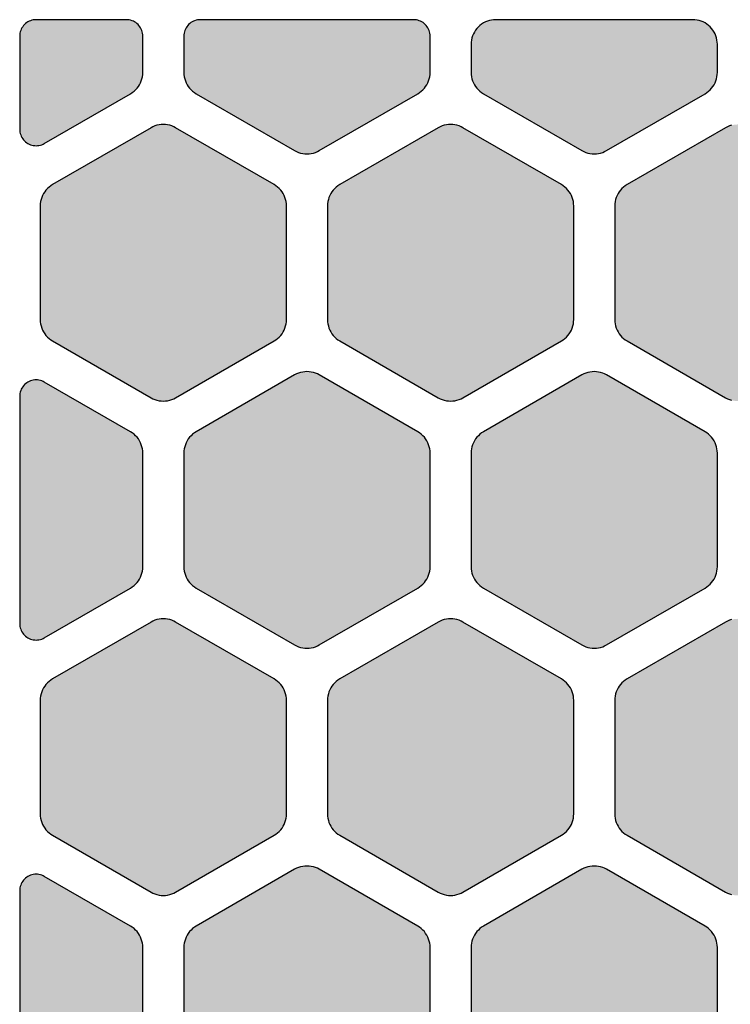
# Model space of a CAD drawing. Extents: x -23.1 to 35, y 0 to 45.8.
# Drawn here: x 0 to 8.7, y 12 to 24 of the extents above; entities that cross this region are included whole.
import ezdxf

# ---------------------------------------------------------------- set-up
doc = ezdxf.new("R2010")
doc.units = 0
doc.header["$MEASUREMENT"] = 0
doc.layers.add('Solder_Pad_2_Top', color=1, linetype='CONTINUOUS')

msp = doc.modelspace()

# ---------------------------------------------------------------- hatches: boundary and pattern name
at = {"layer": 'Solder_Pad_2_Top'}
for points in [[(0, 22.66436), (0.00076, 22.64693), (0.00304, 22.62963), (0.00681, 22.6126), (0.01206, 22.59596), (0.01874, 22.57984), (0.02679, 22.56436), (0.03617, 22.54964), (0.04679, 22.5358), (0.05858, 22.52294), (0.07144, 22.51115), (0.08528, 22.50053), (0.1, 22.49115), (0.11548, 22.4831), (0.1316, 22.47642), (0.14824, 22.47117), (0.16527, 22.4674), (0.18257, 22.46512), (0.2, 22.46436), (0.21743, 22.46512), (0.23473, 22.4674), (0.25176, 22.47117), (0.2684, 22.47642), (0.28452, 22.4831), (0.3, 22.49115), (0.3, 22.49116), (1.35, 23.09738), (1.37207, 23.11144), (1.39284, 23.12738), (1.41213, 23.14506), (1.42981, 23.16435), (1.44575, 23.18512), (1.45981, 23.20719), (1.47189, 23.2304), (1.48191, 23.25458), (1.48978, 23.27954), (1.49544, 23.30509), (1.49886, 23.33104), (1.5, 23.35719), (1.5, 23.8), (1.49924, 23.81743), (1.49696, 23.83473), (1.49319, 23.85176), (1.48794, 23.8684), (1.48126, 23.88452), (1.47321, 23.9), (1.46383, 23.91472), (1.45321, 23.92856), (1.44142, 23.94142), (1.42856, 23.95321), (1.41472, 23.96383), (1.4, 23.97321), (1.38452, 23.98126), (1.3684, 23.98794), (1.35176, 23.99319), (1.33473, 23.99696), (1.31743, 23.99924), (1.3, 24), (0.2, 24), (0.18257, 23.99924), (0.16527, 23.99696), (0.14824, 23.99319), (0.1316, 23.98794), (0.11548, 23.98126), (0.1, 23.97321), (0.08528, 23.96383), (0.07144, 23.95321), (0.05858, 23.94142), (0.04679, 23.92856), (0.03617, 23.91472), (0.02679, 23.9), (0.01874, 23.88452), (0.01206, 23.8684), (0.00681, 23.85176), (0.00304, 23.83473), (0.00076, 23.81743), (0, 23.8)], [(2, 23.35719), (2.00114, 23.33104), (2.00456, 23.3051), (2.01022, 23.27954), (2.01809, 23.25458), (2.02811, 23.2304), (2.04019, 23.20719), (2.05425, 23.18512), (2.07019, 23.16435), (2.08787, 23.14506), (2.10716, 23.12738), (2.12793, 23.11144), (2.15, 23.09738), (3.35, 22.40455), (3.37322, 22.39247), (3.39739, 22.38245), (3.42236, 22.37458), (3.44791, 22.36892), (3.47385, 22.3655), (3.5, 22.36436), (3.52615, 22.3655), (3.5521, 22.36892), (3.57765, 22.37458), (3.60261, 22.38245), (3.62679, 22.39247), (3.65, 22.40455), (4.85, 23.09738), (4.87207, 23.11144), (4.89284, 23.12738), (4.91213, 23.14506), (4.92981, 23.16435), (4.94575, 23.18512), (4.95981, 23.20719), (4.97189, 23.2304), (4.98191, 23.25458), (4.98978, 23.27954), (4.99544, 23.30509), (4.99886, 23.33104), (5, 23.35719), (5, 23.8), (4.99924, 23.81743), (4.99696, 23.83473), (4.99319, 23.85176), (4.98794, 23.8684), (4.98126, 23.88452), (4.97321, 23.9), (4.96383, 23.91472), (4.95321, 23.92856), (4.94142, 23.94142), (4.92856, 23.95321), (4.91472, 23.96383), (4.9, 23.97321), (4.88452, 23.98126), (4.8684, 23.98794), (4.85176, 23.99319), (4.83473, 23.99696), (4.81743, 23.99924), (4.8, 24), (2.2, 24), (2.18257, 23.99924), (2.16527, 23.99696), (2.14824, 23.99319), (2.1316, 23.98794), (2.11548, 23.98126), (2.1, 23.97321), (2.08528, 23.96383), (2.07144, 23.95321), (2.05858, 23.94142), (2.04679, 23.92856), (2.03617, 23.91472), (2.02679, 23.9), (2.01874, 23.88452), (2.01206, 23.8684), (2.00681, 23.85176), (2.00304, 23.83473), (2.00076, 23.81743), (2, 23.8)], [(5.5, 23.35719), (5.50114, 23.33104), (5.50456, 23.3051), (5.51022, 23.27954), (5.51809, 23.25458), (5.52811, 23.2304), (5.54019, 23.20719), (5.55425, 23.18512), (5.57019, 23.16435), (5.58787, 23.14506), (5.60716, 23.12738), (5.62793, 23.11144), (5.65, 23.09738), (6.85, 22.40455), (6.87322, 22.39247), (6.89739, 22.38245), (6.92236, 22.37458), (6.94791, 22.36892), (6.97385, 22.3655), (7, 22.36436), (7.02615, 22.3655), (7.0521, 22.36892), (7.07765, 22.37458), (7.10261, 22.38245), (7.12679, 22.39247), (7.15, 22.40455), (8.35, 23.09738), (8.37207, 23.11144), (8.39284, 23.12738), (8.41213, 23.14506), (8.42981, 23.16435), (8.44575, 23.18512), (8.45981, 23.20719), (8.47189, 23.2304), (8.48191, 23.25458), (8.48978, 23.27954), (8.49544, 23.30509), (8.49886, 23.33104), (8.5, 23.35719), (8.5, 23.7), (8.49886, 23.72615), (8.49544, 23.75209), (8.48978, 23.77765), (8.48191, 23.80261), (8.47189, 23.82679), (8.45981, 23.85), (8.44575, 23.87207), (8.42981, 23.89284), (8.41213, 23.91213), (8.39284, 23.92981), (8.37207, 23.94575), (8.35, 23.95981), (8.32679, 23.97189), (8.30261, 23.98191), (8.27765, 23.98978), (8.25209, 23.99544), (8.22615, 23.99886), (8.2, 24), (5.8, 24), (5.77385, 23.99886), (5.74791, 23.99544), (5.72235, 23.98978), (5.69739, 23.98191), (5.67321, 23.97189), (5.65, 23.95981), (5.62793, 23.94575), (5.60716, 23.92981), (5.58787, 23.91213), (5.57019, 23.89284), (5.55425, 23.87207), (5.54019, 23.85), (5.52811, 23.82679), (5.51809, 23.80261), (5.51022, 23.77765), (5.50456, 23.75209), (5.50114, 23.72615), (5.5, 23.7)], [(0.25, 20.34467), (0.25114, 20.31852), (0.25456, 20.29258), (0.26022, 20.26702), (0.26809, 20.24206), (0.27811, 20.21788), (0.29019, 20.19467), (0.30425, 20.1726), (0.32019, 20.15183), (0.33787, 20.13254), (0.35716, 20.11486), (0.37793, 20.09892), (0.4, 20.08486), (1.6, 19.39203), (1.62322, 19.37995), (1.64739, 19.36993), (1.67236, 19.36206), (1.69791, 19.3564), (1.72385, 19.35298), (1.75, 19.35184), (1.77615, 19.35298), (1.8021, 19.3564), (1.82765, 19.36206), (1.85261, 19.36993), (1.87679, 19.37995), (1.9, 19.39203), (3.1, 20.08486), (3.12207, 20.09892), (3.14284, 20.11486), (3.16213, 20.13254), (3.17981, 20.15183), (3.19575, 20.1726), (3.20981, 20.19467), (3.22189, 20.21788), (3.23191, 20.24206), (3.23978, 20.26702), (3.24544, 20.29257), (3.24886, 20.31852), (3.25, 20.34467), (3.25, 21.7303), (3.24886, 21.75645), (3.24544, 21.78239), (3.23978, 21.80795), (3.23191, 21.83291), (3.22189, 21.85709), (3.20981, 21.8803), (3.19575, 21.90237), (3.17981, 21.92314), (3.16213, 21.94243), (3.14284, 21.96011), (3.12207, 21.97605), (3.1, 21.99011), (1.9, 22.68293), (1.87678, 22.69501), (1.85261, 22.70503), (1.82764, 22.7129), (1.80209, 22.71856), (1.77615, 22.72198), (1.75, 22.72312), (1.72385, 22.72198), (1.6979, 22.71856), (1.67235, 22.7129), (1.64739, 22.70503), (1.62321, 22.69501), (1.6, 22.68293), (0.4, 21.99011), (0.37793, 21.97605), (0.35716, 21.96011), (0.33787, 21.94243), (0.32019, 21.92314), (0.30425, 21.90237), (0.29019, 21.8803), (0.27811, 21.85709), (0.26809, 21.83291), (0.26022, 21.80795), (0.25456, 21.7824), (0.25114, 21.75645), (0.25, 21.7303)], [(3.75, 20.34467), (3.75114, 20.31852), (3.75456, 20.29258), (3.76022, 20.26702), (3.76809, 20.24206), (3.77811, 20.21788), (3.79019, 20.19467), (3.80425, 20.1726), (3.82019, 20.15183), (3.83787, 20.13254), (3.85716, 20.11486), (3.87793, 20.09892), (3.9, 20.08486), (5.1, 19.39203), (5.12322, 19.37995), (5.14739, 19.36993), (5.17236, 19.36206), (5.19791, 19.3564), (5.22385, 19.35298), (5.25, 19.35184), (5.27615, 19.35298), (5.3021, 19.3564), (5.32765, 19.36206), (5.35261, 19.36993), (5.37679, 19.37995), (5.4, 19.39203), (6.6, 20.08486), (6.62207, 20.09892), (6.64284, 20.11486), (6.66213, 20.13254), (6.67981, 20.15183), (6.69575, 20.1726), (6.70981, 20.19467), (6.72189, 20.21788), (6.73191, 20.24206), (6.73978, 20.26702), (6.74544, 20.29257), (6.74886, 20.31852), (6.75, 20.34467), (6.75, 21.7303), (6.74886, 21.75645), (6.74544, 21.78239), (6.73978, 21.80795), (6.73191, 21.83291), (6.72189, 21.85709), (6.70981, 21.8803), (6.69575, 21.90237), (6.67981, 21.92314), (6.66213, 21.94243), (6.64284, 21.96011), (6.62207, 21.97605), (6.6, 21.99011), (5.4, 22.68293), (5.37678, 22.69501), (5.35261, 22.70503), (5.32764, 22.7129), (5.30209, 22.71856), (5.27615, 22.72198), (5.25, 22.72312), (5.22385, 22.72198), (5.1979, 22.71856), (5.17235, 22.7129), (5.14739, 22.70503), (5.12321, 22.69501), (5.1, 22.68293), (3.9, 21.99011), (3.87793, 21.97605), (3.85716, 21.96011), (3.83787, 21.94243), (3.82019, 21.92314), (3.80425, 21.90237), (3.79019, 21.8803), (3.77811, 21.85709), (3.76809, 21.83291), (3.76022, 21.80795), (3.75456, 21.7824), (3.75114, 21.75645), (3.75, 21.7303)], [(7.25, 20.34467), (7.25114, 20.31852), (7.25456, 20.29258), (7.26022, 20.26702), (7.26809, 20.24206), (7.27811, 20.21788), (7.29019, 20.19467), (7.30425, 20.1726), (7.32019, 20.15183), (7.33787, 20.13254), (7.35716, 20.11486), (7.37793, 20.09892), (7.4, 20.08486), (8.6, 19.39203), (8.62322, 19.37995), (8.64739, 19.36993), (8.67236, 19.36206), (8.69791, 19.3564), (8.72385, 19.35298), (8.75, 19.35184), (8.77615, 19.35298), (8.8021, 19.3564), (8.82765, 19.36206), (8.85261, 19.36993), (8.87679, 19.37995), (8.9, 19.39203), (10.1, 20.08486), (10.12207, 20.09892), (10.14284, 20.11486), (10.16213, 20.13254), (10.17981, 20.15183), (10.19575, 20.1726), (10.20981, 20.19467), (10.22189, 20.21788), (10.23191, 20.24206), (10.23978, 20.26702), (10.24544, 20.29257), (10.24886, 20.31852), (10.25, 20.34467), (10.25, 21.7303), (10.24886, 21.75645), (10.24544, 21.78239), (10.23978, 21.80795), (10.23191, 21.83291), (10.22189, 21.85709), (10.20981, 21.8803), (10.19575, 21.90237), (10.17981, 21.92314), (10.16213, 21.94243), (10.14284, 21.96011), (10.12207, 21.97605), (10.1, 21.99011), (8.9, 22.68293), (8.87678, 22.69501), (8.85261, 22.70503), (8.82764, 22.7129), (8.80209, 22.71856), (8.77615, 22.72198), (8.75, 22.72312), (8.72385, 22.72198), (8.6979, 22.71856), (8.67235, 22.7129), (8.64739, 22.70503), (8.62321, 22.69501), (8.6, 22.68293), (7.4, 21.99011), (7.37793, 21.97605), (7.35716, 21.96011), (7.33787, 21.94243), (7.32019, 21.92314), (7.30425, 21.90237), (7.29019, 21.8803), (7.27811, 21.85709), (7.26809, 21.83291), (7.26022, 21.80795), (7.25456, 21.7824), (7.25114, 21.75645), (7.25, 21.7303)], [(2, 17.33214), (2.00114, 17.30599), (2.00456, 17.28005), (2.01022, 17.25449), (2.01809, 17.22953), (2.02811, 17.20535), (2.04019, 17.18214), (2.05425, 17.16007), (2.07019, 17.1393), (2.08787, 17.12001), (2.10716, 17.10233), (2.12793, 17.08639), (2.15, 17.07233), (3.35, 16.3795), (3.37322, 16.36742), (3.39739, 16.3574), (3.42236, 16.34953), (3.44791, 16.34387), (3.47385, 16.34045), (3.5, 16.33931), (3.52615, 16.34045), (3.5521, 16.34387), (3.57765, 16.34953), (3.60261, 16.3574), (3.62679, 16.36742), (3.65, 16.3795), (4.85, 17.07233), (4.87207, 17.08639), (4.89284, 17.10233), (4.91213, 17.12001), (4.92981, 17.1393), (4.94575, 17.16007), (4.95981, 17.18214), (4.97189, 17.20535), (4.98191, 17.22953), (4.98978, 17.25449), (4.99544, 17.28004), (4.99886, 17.30599), (5, 17.33214), (5, 18.71777), (4.99886, 18.74392), (4.99544, 18.76986), (4.98978, 18.79542), (4.98191, 18.82038), (4.97189, 18.84456), (4.95981, 18.86777), (4.94575, 18.88984), (4.92981, 18.91061), (4.91213, 18.9299), (4.89284, 18.94758), (4.87207, 18.96352), (4.85, 18.97758), (3.65, 19.6704), (3.62678, 19.68248), (3.60261, 19.6925), (3.57764, 19.70037), (3.55209, 19.70603), (3.52615, 19.70945), (3.5, 19.71059), (3.47385, 19.70945), (3.4479, 19.70603), (3.42235, 19.70037), (3.39739, 19.6925), (3.37321, 19.68248), (3.35, 19.6704), (2.15, 18.97758), (2.12793, 18.96352), (2.10716, 18.94758), (2.08787, 18.9299), (2.07019, 18.91061), (2.05425, 18.88984), (2.04019, 18.86777), (2.02811, 18.84456), (2.01809, 18.82038), (2.01022, 18.79542), (2.00456, 18.76987), (2.00114, 18.74392), (2, 18.71777)], [(5.5, 17.33214), (5.50114, 17.30599), (5.50456, 17.28005), (5.51022, 17.25449), (5.51809, 17.22953), (5.52811, 17.20535), (5.54019, 17.18214), (5.55425, 17.16007), (5.57019, 17.1393), (5.58787, 17.12001), (5.60716, 17.10233), (5.62793, 17.08639), (5.65, 17.07233), (6.85, 16.3795), (6.87322, 16.36742), (6.89739, 16.3574), (6.92236, 16.34953), (6.94791, 16.34387), (6.97385, 16.34045), (7, 16.33931), (7.02615, 16.34045), (7.0521, 16.34387), (7.07765, 16.34953), (7.10261, 16.3574), (7.12679, 16.36742), (7.15, 16.3795), (8.35, 17.07233), (8.37207, 17.08639), (8.39284, 17.10233), (8.41213, 17.12001), (8.42981, 17.1393), (8.44575, 17.16007), (8.45981, 17.18214), (8.47189, 17.20535), (8.48191, 17.22953), (8.48978, 17.25449), (8.49544, 17.28004), (8.49886, 17.30599), (8.5, 17.33214), (8.5, 18.71777), (8.49886, 18.74392), (8.49544, 18.76986), (8.48978, 18.79542), (8.48191, 18.82038), (8.47189, 18.84456), (8.45981, 18.86777), (8.44575, 18.88984), (8.42981, 18.91061), (8.41213, 18.9299), (8.39284, 18.94758), (8.37207, 18.96352), (8.35, 18.97758), (7.15, 19.6704), (7.12678, 19.68248), (7.10261, 19.6925), (7.07764, 19.70037), (7.05209, 19.70603), (7.02615, 19.70945), (7, 19.71059), (6.97385, 19.70945), (6.9479, 19.70603), (6.92235, 19.70037), (6.89739, 19.6925), (6.87321, 19.68248), (6.85, 19.6704), (5.65, 18.97758), (5.62793, 18.96352), (5.60716, 18.94758), (5.58787, 18.9299), (5.57019, 18.91061), (5.55425, 18.88984), (5.54019, 18.86777), (5.52811, 18.84456), (5.51809, 18.82038), (5.51022, 18.79542), (5.50456, 18.76987), (5.50114, 18.74392), (5.5, 18.71777)], [(0, 16.63931), (0.00076, 16.62188), (0.00304, 16.60458), (0.00681, 16.58755), (0.01206, 16.57091), (0.01874, 16.55479), (0.02679, 16.53931), (0.03617, 16.52459), (0.04679, 16.51075), (0.05858, 16.49789), (0.07144, 16.4861), (0.08528, 16.47548), (0.1, 16.4661), (0.11548, 16.45805), (0.1316, 16.45137), (0.14824, 16.44612), (0.16527, 16.44235), (0.18257, 16.44007), (0.2, 16.43931), (0.21743, 16.44007), (0.23473, 16.44235), (0.25176, 16.44612), (0.2684, 16.45137), (0.28452, 16.45805), (0.3, 16.4661), (0.3, 16.46611), (1.35, 17.07233), (1.37207, 17.08639), (1.39284, 17.10233), (1.41213, 17.12001), (1.42981, 17.1393), (1.44575, 17.16007), (1.45981, 17.18214), (1.47189, 17.20535), (1.48191, 17.22953), (1.48978, 17.25449), (1.49544, 17.28004), (1.49886, 17.30599), (1.5, 17.33214), (1.5, 18.71777), (1.49886, 18.74392), (1.49544, 18.76986), (1.48978, 18.79542), (1.48191, 18.82038), (1.47189, 18.84456), (1.45981, 18.86777), (1.44575, 18.88984), (1.42981, 18.91061), (1.41213, 18.9299), (1.39284, 18.94758), (1.37207, 18.96352), (1.35, 18.97758), (0.3, 19.5838), (0.28452, 19.59185), (0.2684, 19.59853), (0.25176, 19.60378), (0.23473, 19.60755), (0.21743, 19.60983), (0.2, 19.61059), (0.18257, 19.60983), (0.16527, 19.60755), (0.14823, 19.60377), (0.13159, 19.59853), (0.11547, 19.59185), (0.1, 19.58379), (0.08528, 19.57442), (0.07144, 19.5638), (0.05858, 19.55201), (0.04679, 19.53915), (0.03617, 19.5253), (0.02679, 19.51059), (0.01874, 19.49511), (0.01206, 19.47899), (0.00681, 19.46235), (0.00304, 19.44532), (0.00076, 19.42802), (0, 19.41059)], [(0.25, 14.31962), (0.25114, 14.29347), (0.25456, 14.26753), (0.26022, 14.24197), (0.26809, 14.21701), (0.27811, 14.19283), (0.29019, 14.16962), (0.30425, 14.14755), (0.32019, 14.12678), (0.33787, 14.10749), (0.35716, 14.08981), (0.37793, 14.07387), (0.4, 14.05981), (1.6, 13.36698), (1.62322, 13.3549), (1.64739, 13.34488), (1.67236, 13.33701), (1.69791, 13.33135), (1.72385, 13.32793), (1.75, 13.32679), (1.77615, 13.32793), (1.8021, 13.33135), (1.82765, 13.33701), (1.85261, 13.34488), (1.87679, 13.3549), (1.9, 13.36698), (3.1, 14.05981), (3.12207, 14.07387), (3.14284, 14.08981), (3.16213, 14.10749), (3.17981, 14.12678), (3.19575, 14.14755), (3.20981, 14.16962), (3.22189, 14.19283), (3.23191, 14.21701), (3.23978, 14.24197), (3.24544, 14.26752), (3.24886, 14.29347), (3.25, 14.31962), (3.25, 15.70525), (3.24886, 15.7314), (3.24544, 15.75734), (3.23978, 15.7829), (3.23191, 15.80786), (3.22189, 15.83204), (3.20981, 15.85525), (3.19575, 15.87732), (3.17981, 15.89809), (3.16213, 15.91738), (3.14284, 15.93506), (3.12207, 15.951), (3.1, 15.96506), (1.9, 16.65788), (1.87678, 16.66996), (1.85261, 16.67998), (1.82764, 16.68785), (1.80209, 16.69351), (1.77615, 16.69693), (1.75, 16.69807), (1.72385, 16.69693), (1.6979, 16.69351), (1.67235, 16.68785), (1.64739, 16.67998), (1.62321, 16.66996), (1.6, 16.65788), (0.4, 15.96506), (0.37793, 15.951), (0.35716, 15.93506), (0.33787, 15.91738), (0.32019, 15.89809), (0.30425, 15.87732), (0.29019, 15.85525), (0.27811, 15.83204), (0.26809, 15.80786), (0.26022, 15.7829), (0.25456, 15.75735), (0.25114, 15.7314), (0.25, 15.70525)], [(3.75, 14.31962), (3.75114, 14.29347), (3.75456, 14.26753), (3.76022, 14.24197), (3.76809, 14.21701), (3.77811, 14.19283), (3.79019, 14.16962), (3.80425, 14.14755), (3.82019, 14.12678), (3.83787, 14.10749), (3.85716, 14.08981), (3.87793, 14.07387), (3.9, 14.05981), (5.1, 13.36698), (5.12322, 13.3549), (5.14739, 13.34488), (5.17236, 13.33701), (5.19791, 13.33135), (5.22385, 13.32793), (5.25, 13.32679), (5.27615, 13.32793), (5.3021, 13.33135), (5.32765, 13.33701), (5.35261, 13.34488), (5.37679, 13.3549), (5.4, 13.36698), (6.6, 14.05981), (6.62207, 14.07387), (6.64284, 14.08981), (6.66213, 14.10749), (6.67981, 14.12678), (6.69575, 14.14755), (6.70981, 14.16962), (6.72189, 14.19283), (6.73191, 14.21701), (6.73978, 14.24197), (6.74544, 14.26752), (6.74886, 14.29347), (6.75, 14.31962), (6.75, 15.70525), (6.74886, 15.7314), (6.74544, 15.75734), (6.73978, 15.7829), (6.73191, 15.80786), (6.72189, 15.83204), (6.70981, 15.85525), (6.69575, 15.87732), (6.67981, 15.89809), (6.66213, 15.91738), (6.64284, 15.93506), (6.62207, 15.951), (6.6, 15.96506), (5.4, 16.65788), (5.37678, 16.66996), (5.35261, 16.67998), (5.32764, 16.68785), (5.30209, 16.69351), (5.27615, 16.69693), (5.25, 16.69807), (5.22385, 16.69693), (5.1979, 16.69351), (5.17235, 16.68785), (5.14739, 16.67998), (5.12321, 16.66996), (5.1, 16.65788), (3.9, 15.96506), (3.87793, 15.951), (3.85716, 15.93506), (3.83787, 15.91738), (3.82019, 15.89809), (3.80425, 15.87732), (3.79019, 15.85525), (3.77811, 15.83204), (3.76809, 15.80786), (3.76022, 15.7829), (3.75456, 15.75735), (3.75114, 15.7314), (3.75, 15.70525)], [(7.25, 14.31962), (7.25114, 14.29347), (7.25456, 14.26753), (7.26022, 14.24197), (7.26809, 14.21701), (7.27811, 14.19283), (7.29019, 14.16962), (7.30425, 14.14755), (7.32019, 14.12678), (7.33787, 14.10749), (7.35716, 14.08981), (7.37793, 14.07387), (7.4, 14.05981), (8.6, 13.36698), (8.62322, 13.3549), (8.64739, 13.34488), (8.67236, 13.33701), (8.69791, 13.33135), (8.72385, 13.32793), (8.75, 13.32679), (8.77615, 13.32793), (8.8021, 13.33135), (8.82765, 13.33701), (8.85261, 13.34488), (8.87679, 13.3549), (8.9, 13.36698), (10.1, 14.05981), (10.12207, 14.07387), (10.14284, 14.08981), (10.16213, 14.10749), (10.17981, 14.12678), (10.19575, 14.14755), (10.20981, 14.16962), (10.22189, 14.19283), (10.23191, 14.21701), (10.23978, 14.24197), (10.24544, 14.26752), (10.24886, 14.29347), (10.25, 14.31962), (10.25, 15.70525), (10.24886, 15.7314), (10.24544, 15.75734), (10.23978, 15.7829), (10.23191, 15.80786), (10.22189, 15.83204), (10.20981, 15.85525), (10.19575, 15.87732), (10.17981, 15.89809), (10.16213, 15.91738), (10.14284, 15.93506), (10.12207, 15.951), (10.1, 15.96506), (8.9, 16.65788), (8.87678, 16.66996), (8.85261, 16.67998), (8.82764, 16.68785), (8.80209, 16.69351), (8.77615, 16.69693), (8.75, 16.69807), (8.72385, 16.69693), (8.6979, 16.69351), (8.67235, 16.68785), (8.64739, 16.67998), (8.62321, 16.66996), (8.6, 16.65788), (7.4, 15.96506), (7.37793, 15.951), (7.35716, 15.93506), (7.33787, 15.91738), (7.32019, 15.89809), (7.30425, 15.87732), (7.29019, 15.85525), (7.27811, 15.83204), (7.26809, 15.80786), (7.26022, 15.7829), (7.25456, 15.75735), (7.25114, 15.7314), (7.25, 15.70525)], [(2, 11.30709), (2.00114, 11.28094), (2.00456, 11.255), (2.01022, 11.22944), (2.01809, 11.20448), (2.02811, 11.1803), (2.04019, 11.15709), (2.05425, 11.13502), (2.07019, 11.11425), (2.08787, 11.09496), (2.10716, 11.07728), (2.12793, 11.06134), (2.15, 11.04728), (3.35, 10.35445), (3.37322, 10.34237), (3.39739, 10.33235), (3.42236, 10.32448), (3.44791, 10.31882), (3.47385, 10.3154), (3.5, 10.31426), (3.52615, 10.3154), (3.5521, 10.31882), (3.57765, 10.32448), (3.60261, 10.33235), (3.62679, 10.34237), (3.65, 10.35445), (4.85, 11.04728), (4.87207, 11.06134), (4.89284, 11.07728), (4.91213, 11.09496), (4.92981, 11.11425), (4.94575, 11.13502), (4.95981, 11.15709), (4.97189, 11.1803), (4.98191, 11.20448), (4.98978, 11.22944), (4.99544, 11.25499), (4.99886, 11.28094), (5, 11.30709), (5, 12.69272), (4.99886, 12.71887), (4.99544, 12.74481), (4.98978, 12.77037), (4.98191, 12.79533), (4.97189, 12.81951), (4.95981, 12.84272), (4.94575, 12.86479), (4.92981, 12.88556), (4.91213, 12.90485), (4.89284, 12.92253), (4.87207, 12.93847), (4.85, 12.95253), (3.65, 13.64535), (3.62678, 13.65743), (3.60261, 13.66745), (3.57764, 13.67532), (3.55209, 13.68098), (3.52615, 13.6844), (3.5, 13.68554), (3.47385, 13.6844), (3.4479, 13.68098), (3.42235, 13.67532), (3.39739, 13.66745), (3.37321, 13.65743), (3.35, 13.64535), (2.15, 12.95253), (2.12793, 12.93847), (2.10716, 12.92253), (2.08787, 12.90485), (2.07019, 12.88556), (2.05425, 12.86479), (2.04019, 12.84272), (2.02811, 12.81951), (2.01809, 12.79533), (2.01022, 12.77037), (2.00456, 12.74482), (2.00114, 12.71887), (2, 12.69272)], [(5.5, 11.30709), (5.50114, 11.28094), (5.50456, 11.255), (5.51022, 11.22944), (5.51809, 11.20448), (5.52811, 11.1803), (5.54019, 11.15709), (5.55425, 11.13502), (5.57019, 11.11425), (5.58787, 11.09496), (5.60716, 11.07728), (5.62793, 11.06134), (5.65, 11.04728), (6.85, 10.35445), (6.87322, 10.34237), (6.89739, 10.33235), (6.92236, 10.32448), (6.94791, 10.31882), (6.97385, 10.3154), (7, 10.31426), (7.02615, 10.3154), (7.0521, 10.31882), (7.07765, 10.32448), (7.10261, 10.33235), (7.12679, 10.34237), (7.15, 10.35445), (8.35, 11.04728), (8.37207, 11.06134), (8.39284, 11.07728), (8.41213, 11.09496), (8.42981, 11.11425), (8.44575, 11.13502), (8.45981, 11.15709), (8.47189, 11.1803), (8.48191, 11.20448), (8.48978, 11.22944), (8.49544, 11.25499), (8.49886, 11.28094), (8.5, 11.30709), (8.5, 12.69272), (8.49886, 12.71887), (8.49544, 12.74481), (8.48978, 12.77037), (8.48191, 12.79533), (8.47189, 12.81951), (8.45981, 12.84272), (8.44575, 12.86479), (8.42981, 12.88556), (8.41213, 12.90485), (8.39284, 12.92253), (8.37207, 12.93847), (8.35, 12.95253), (7.15, 13.64535), (7.12678, 13.65743), (7.10261, 13.66745), (7.07764, 13.67532), (7.05209, 13.68098), (7.02615, 13.6844), (7, 13.68554), (6.97385, 13.6844), (6.9479, 13.68098), (6.92235, 13.67532), (6.89739, 13.66745), (6.87321, 13.65743), (6.85, 13.64535), (5.65, 12.95253), (5.62793, 12.93847), (5.60716, 12.92253), (5.58787, 12.90485), (5.57019, 12.88556), (5.55425, 12.86479), (5.54019, 12.84272), (5.52811, 12.81951), (5.51809, 12.79533), (5.51022, 12.77037), (5.50456, 12.74482), (5.50114, 12.71887), (5.5, 12.69272)], [(0, 10.61426), (0.00076, 10.59683), (0.00304, 10.57953), (0.00681, 10.5625), (0.01206, 10.54586), (0.01874, 10.52974), (0.02679, 10.51426), (0.03617, 10.49954), (0.04679, 10.4857), (0.05858, 10.47284), (0.07144, 10.46105), (0.08528, 10.45043), (0.1, 10.44105), (0.11548, 10.433), (0.1316, 10.42632), (0.14824, 10.42107), (0.16527, 10.4173), (0.18257, 10.41502), (0.2, 10.41426), (0.21743, 10.41502), (0.23473, 10.4173), (0.25176, 10.42107), (0.2684, 10.42632), (0.28452, 10.433), (0.3, 10.44105), (0.3, 10.44106), (1.35, 11.04728), (1.37207, 11.06134), (1.39284, 11.07728), (1.41213, 11.09496), (1.42981, 11.11425), (1.44575, 11.13502), (1.45981, 11.15709), (1.47189, 11.1803), (1.48191, 11.20448), (1.48978, 11.22944), (1.49544, 11.25499), (1.49886, 11.28094), (1.5, 11.30709), (1.5, 12.69272), (1.49886, 12.71887), (1.49544, 12.74481), (1.48978, 12.77037), (1.48191, 12.79533), (1.47189, 12.81951), (1.45981, 12.84272), (1.44575, 12.86479), (1.42981, 12.88556), (1.41213, 12.90485), (1.39284, 12.92253), (1.37207, 12.93847), (1.35, 12.95253), (0.3, 13.55875), (0.28452, 13.5668), (0.2684, 13.57348), (0.25176, 13.57873), (0.23473, 13.5825), (0.21743, 13.58478), (0.2, 13.58554), (0.18257, 13.58478), (0.16527, 13.5825), (0.14823, 13.57872), (0.13159, 13.57348), (0.11547, 13.5668), (0.1, 13.55874), (0.08528, 13.54937), (0.07144, 13.53875), (0.05858, 13.52696), (0.04679, 13.5141), (0.03617, 13.50025), (0.02679, 13.48554), (0.01874, 13.47006), (0.01206, 13.45394), (0.00681, 13.4373), (0.00304, 13.42027), (0.00076, 13.40297), (0, 13.38554)]]:
    msp.add_hatch(color=256, dxfattribs=at).paths.add_polyline_path(points)

# ---------------------------------------------------------------- linework, layer by layer
for points in [[(0.3, 22.49116), (0.3, 22.49116), (1.35, 23.09738), (1.37207, 23.11144), (1.39284, 23.12738), (1.41213, 23.14506), (1.42981, 23.16435), (1.44575, 23.18512), (1.45981, 23.20719), (1.47189, 23.2304), (1.48191, 23.25458), (1.48978, 23.27954), (1.49544, 23.30509), (1.49886, 23.33104), (1.5, 23.35719), (1.5, 23.8), (1.49924, 23.81743), (1.49696, 23.83473), (1.49319, 23.85176), (1.48794, 23.8684), (1.48126, 23.88452), (1.47321, 23.9), (1.46383, 23.91472), (1.45321, 23.92856), (1.44142, 23.94142), (1.42856, 23.95321), (1.41472, 23.96383), (1.4, 23.97321), (1.38452, 23.98126), (1.3684, 23.98794), (1.35176, 23.99319), (1.33473, 23.99696), (1.31743, 23.99924), (1.3, 24), (0.2, 24), (0.18257, 23.99924), (0.16527, 23.99696), (0.14824, 23.99319), (0.1316, 23.98794), (0.11548, 23.98126), (0.1, 23.97321), (0.08528, 23.96383), (0.07144, 23.95321), (0.05858, 23.94142), (0.04679, 23.92856), (0.03617, 23.91472), (0.02679, 23.9), (0.01874, 23.88452), (0.01206, 23.8684), (0.00681, 23.85176), (0.00304, 23.83473), (0.00076, 23.81743), (0, 23.8), (0, 22.66436), (0.00076, 22.64693), (0.00304, 22.62963), (0.00681, 22.6126), (0.01206, 22.59596), (0.01874, 22.57984), (0.02679, 22.56436), (0.03617, 22.54964), (0.04679, 22.5358), (0.05858, 22.52294), (0.07144, 22.51115), (0.08528, 22.50053), (0.1, 22.49115), (0.11548, 22.4831), (0.1316, 22.47642), (0.14824, 22.47117), (0.16527, 22.4674), (0.18257, 22.46512), (0.2, 22.46436), (0.21743, 22.46512), (0.23473, 22.4674), (0.25176, 22.47117), (0.2684, 22.47642), (0.28452, 22.4831), (0.3, 22.49115), (0.3, 22.49116)], [(2, 23.8), (2, 23.8), (2, 23.35719), (2.00114, 23.33104), (2.00456, 23.3051), (2.01022, 23.27954), (2.01809, 23.25458), (2.02811, 23.2304), (2.04019, 23.20719), (2.05425, 23.18512), (2.07019, 23.16435), (2.08787, 23.14506), (2.10716, 23.12738), (2.12793, 23.11144), (2.15, 23.09738), (3.35, 22.40455), (3.37322, 22.39247), (3.39739, 22.38245), (3.42236, 22.37458), (3.44791, 22.36892), (3.47385, 22.3655), (3.5, 22.36436), (3.52615, 22.3655), (3.5521, 22.36892), (3.57765, 22.37458), (3.60261, 22.38245), (3.62679, 22.39247), (3.65, 22.40455), (4.85, 23.09738), (4.87207, 23.11144), (4.89284, 23.12738), (4.91213, 23.14506), (4.92981, 23.16435), (4.94575, 23.18512), (4.95981, 23.20719), (4.97189, 23.2304), (4.98191, 23.25458), (4.98978, 23.27954), (4.99544, 23.30509), (4.99886, 23.33104), (5, 23.35719), (5, 23.8), (4.99924, 23.81743), (4.99696, 23.83473), (4.99319, 23.85176), (4.98794, 23.8684), (4.98126, 23.88452), (4.97321, 23.9), (4.96383, 23.91472), (4.95321, 23.92856), (4.94142, 23.94142), (4.92856, 23.95321), (4.91472, 23.96383), (4.9, 23.97321), (4.88452, 23.98126), (4.8684, 23.98794), (4.85176, 23.99319), (4.83473, 23.99696), (4.81743, 23.99924), (4.8, 24), (2.2, 24), (2.18257, 23.99924), (2.16527, 23.99696), (2.14824, 23.99319), (2.1316, 23.98794), (2.11548, 23.98126), (2.1, 23.97321), (2.08528, 23.96383), (2.07144, 23.95321), (2.05858, 23.94142), (2.04679, 23.92856), (2.03617, 23.91472), (2.02679, 23.9), (2.01874, 23.88452), (2.01206, 23.8684), (2.00681, 23.85176), (2.00304, 23.83473), (2.00076, 23.81743), (2, 23.8)], [(5.65, 23.09738), (5.65, 23.09738), (6.85, 22.40455), (6.87322, 22.39247), (6.89739, 22.38245), (6.92236, 22.37458), (6.94791, 22.36892), (6.97385, 22.3655), (7, 22.36436), (7.02615, 22.3655), (7.0521, 22.36892), (7.07765, 22.37458), (7.10261, 22.38245), (7.12679, 22.39247), (7.15, 22.40455), (8.35, 23.09738), (8.37207, 23.11144), (8.39284, 23.12738), (8.41213, 23.14506), (8.42981, 23.16435), (8.44575, 23.18512), (8.45981, 23.20719), (8.47189, 23.2304), (8.48191, 23.25458), (8.48978, 23.27954), (8.49544, 23.30509), (8.49886, 23.33104), (8.5, 23.35719), (8.5, 23.7), (8.49886, 23.72615), (8.49544, 23.75209), (8.48978, 23.77765), (8.48191, 23.80261), (8.47189, 23.82679), (8.45981, 23.85), (8.44575, 23.87207), (8.42981, 23.89284), (8.41213, 23.91213), (8.39284, 23.92981), (8.37207, 23.94575), (8.35, 23.95981), (8.32679, 23.97189), (8.30261, 23.98191), (8.27765, 23.98978), (8.25209, 23.99544), (8.22615, 23.99886), (8.2, 24), (5.8, 24), (5.77385, 23.99886), (5.74791, 23.99544), (5.72235, 23.98978), (5.69739, 23.98191), (5.67321, 23.97189), (5.65, 23.95981), (5.62793, 23.94575), (5.60716, 23.92981), (5.58787, 23.91213), (5.57019, 23.89284), (5.55425, 23.87207), (5.54019, 23.85), (5.52811, 23.82679), (5.51809, 23.80261), (5.51022, 23.77765), (5.50456, 23.75209), (5.50114, 23.72615), (5.5, 23.7), (5.5, 23.35719), (5.50114, 23.33104), (5.50456, 23.3051), (5.51022, 23.27954), (5.51809, 23.25458), (5.52811, 23.2304), (5.54019, 23.20719), (5.55425, 23.18512), (5.57019, 23.16435), (5.58787, 23.14506), (5.60716, 23.12738), (5.62793, 23.11144), (5.65, 23.09738)], [(0.25, 21.7303), (0.25, 21.7303), (0.25, 20.34467), (0.25114, 20.31852), (0.25456, 20.29258), (0.26022, 20.26702), (0.26809, 20.24206), (0.27811, 20.21788), (0.29019, 20.19467), (0.30425, 20.1726), (0.32019, 20.15183), (0.33787, 20.13254), (0.35716, 20.11486), (0.37793, 20.09892), (0.4, 20.08486), (1.6, 19.39203), (1.62322, 19.37995), (1.64739, 19.36993), (1.67236, 19.36206), (1.69791, 19.3564), (1.72385, 19.35298), (1.75, 19.35184), (1.77615, 19.35298), (1.8021, 19.3564), (1.82765, 19.36206), (1.85261, 19.36993), (1.87679, 19.37995), (1.9, 19.39203), (3.1, 20.08486), (3.12207, 20.09892), (3.14284, 20.11486), (3.16213, 20.13254), (3.17981, 20.15183), (3.19575, 20.1726), (3.20981, 20.19467), (3.22189, 20.21788), (3.23191, 20.24206), (3.23978, 20.26702), (3.24544, 20.29257), (3.24886, 20.31852), (3.25, 20.34467), (3.25, 21.7303), (3.24886, 21.75645), (3.24544, 21.78239), (3.23978, 21.80795), (3.23191, 21.83291), (3.22189, 21.85709), (3.20981, 21.8803), (3.19575, 21.90237), (3.17981, 21.92314), (3.16213, 21.94243), (3.14284, 21.96011), (3.12207, 21.97605), (3.1, 21.99011), (1.9, 22.68293), (1.87678, 22.69501), (1.85261, 22.70503), (1.82764, 22.7129), (1.80209, 22.71856), (1.77615, 22.72198), (1.75, 22.72312), (1.72385, 22.72198), (1.6979, 22.71856), (1.67235, 22.7129), (1.64739, 22.70503), (1.62321, 22.69501), (1.6, 22.68293), (0.4, 21.99011), (0.37793, 21.97605), (0.35716, 21.96011), (0.33787, 21.94243), (0.32019, 21.92314), (0.30425, 21.90237), (0.29019, 21.8803), (0.27811, 21.85709), (0.26809, 21.83291), (0.26022, 21.80795), (0.25456, 21.7824), (0.25114, 21.75645), (0.25, 21.7303)], [(3.75, 21.7303), (3.75, 21.7303), (3.75, 20.34467), (3.75114, 20.31852), (3.75456, 20.29258), (3.76022, 20.26702), (3.76809, 20.24206), (3.77811, 20.21788), (3.79019, 20.19467), (3.80425, 20.1726), (3.82019, 20.15183), (3.83787, 20.13254), (3.85716, 20.11486), (3.87793, 20.09892), (3.9, 20.08486), (5.1, 19.39203), (5.12322, 19.37995), (5.14739, 19.36993), (5.17236, 19.36206), (5.19791, 19.3564), (5.22385, 19.35298), (5.25, 19.35184), (5.27615, 19.35298), (5.3021, 19.3564), (5.32765, 19.36206), (5.35261, 19.36993), (5.37679, 19.37995), (5.4, 19.39203), (6.6, 20.08486), (6.62207, 20.09892), (6.64284, 20.11486), (6.66213, 20.13254), (6.67981, 20.15183), (6.69575, 20.1726), (6.70981, 20.19467), (6.72189, 20.21788), (6.73191, 20.24206), (6.73978, 20.26702), (6.74544, 20.29257), (6.74886, 20.31852), (6.75, 20.34467), (6.75, 21.7303), (6.74886, 21.75645), (6.74544, 21.78239), (6.73978, 21.80795), (6.73191, 21.83291), (6.72189, 21.85709), (6.70981, 21.8803), (6.69575, 21.90237), (6.67981, 21.92314), (6.66213, 21.94243), (6.64284, 21.96011), (6.62207, 21.97605), (6.6, 21.99011), (5.4, 22.68293), (5.37678, 22.69501), (5.35261, 22.70503), (5.32764, 22.7129), (5.30209, 22.71856), (5.27615, 22.72198), (5.25, 22.72312), (5.22385, 22.72198), (5.1979, 22.71856), (5.17235, 22.7129), (5.14739, 22.70503), (5.12321, 22.69501), (5.1, 22.68293), (3.9, 21.99011), (3.87793, 21.97605), (3.85716, 21.96011), (3.83787, 21.94243), (3.82019, 21.92314), (3.80425, 21.90237), (3.79019, 21.8803), (3.77811, 21.85709), (3.76809, 21.83291), (3.76022, 21.80795), (3.75456, 21.7824), (3.75114, 21.75645), (3.75, 21.7303)], [(2, 18.71777), (2, 18.71777), (2, 17.33214), (2.00114, 17.30599), (2.00456, 17.28005), (2.01022, 17.25449), (2.01809, 17.22953), (2.02811, 17.20535), (2.04019, 17.18214), (2.05425, 17.16007), (2.07019, 17.1393), (2.08787, 17.12001), (2.10716, 17.10233), (2.12793, 17.08639), (2.15, 17.07233), (3.35, 16.3795), (3.37322, 16.36742), (3.39739, 16.3574), (3.42236, 16.34953), (3.44791, 16.34387), (3.47385, 16.34045), (3.5, 16.33931), (3.52615, 16.34045), (3.5521, 16.34387), (3.57765, 16.34953), (3.60261, 16.3574), (3.62679, 16.36742), (3.65, 16.3795), (4.85, 17.07233), (4.87207, 17.08639), (4.89284, 17.10233), (4.91213, 17.12001), (4.92981, 17.1393), (4.94575, 17.16007), (4.95981, 17.18214), (4.97189, 17.20535), (4.98191, 17.22953), (4.98978, 17.25449), (4.99544, 17.28004), (4.99886, 17.30599), (5, 17.33214), (5, 18.71777), (4.99886, 18.74392), (4.99544, 18.76986), (4.98978, 18.79542), (4.98191, 18.82038), (4.97189, 18.84456), (4.95981, 18.86777), (4.94575, 18.88984), (4.92981, 18.91061), (4.91213, 18.9299), (4.89284, 18.94758), (4.87207, 18.96352), (4.85, 18.97758), (3.65, 19.6704), (3.62678, 19.68248), (3.60261, 19.6925), (3.57764, 19.70037), (3.55209, 19.70603), (3.52615, 19.70945), (3.5, 19.71059), (3.47385, 19.70945), (3.4479, 19.70603), (3.42235, 19.70037), (3.39739, 19.6925), (3.37321, 19.68248), (3.35, 19.6704), (2.15, 18.97758), (2.12793, 18.96352), (2.10716, 18.94758), (2.08787, 18.9299), (2.07019, 18.91061), (2.05425, 18.88984), (2.04019, 18.86777), (2.02811, 18.84456), (2.01809, 18.82038), (2.01022, 18.79542), (2.00456, 18.76987), (2.00114, 18.74392), (2, 18.71777)], [(5.5, 18.71777), (5.5, 18.71777), (5.5, 17.33214), (5.50114, 17.30599), (5.50456, 17.28005), (5.51022, 17.25449), (5.51809, 17.22953), (5.52811, 17.20535), (5.54019, 17.18214), (5.55425, 17.16007), (5.57019, 17.1393), (5.58787, 17.12001), (5.60716, 17.10233), (5.62793, 17.08639), (5.65, 17.07233), (6.85, 16.3795), (6.87322, 16.36742), (6.89739, 16.3574), (6.92236, 16.34953), (6.94791, 16.34387), (6.97385, 16.34045), (7, 16.33931), (7.02615, 16.34045), (7.0521, 16.34387), (7.07765, 16.34953), (7.10261, 16.3574), (7.12679, 16.36742), (7.15, 16.3795), (8.35, 17.07233), (8.37207, 17.08639), (8.39284, 17.10233), (8.41213, 17.12001), (8.42981, 17.1393), (8.44575, 17.16007), (8.45981, 17.18214), (8.47189, 17.20535), (8.48191, 17.22953), (8.48978, 17.25449), (8.49544, 17.28004), (8.49886, 17.30599), (8.5, 17.33214), (8.5, 18.71777), (8.49886, 18.74392), (8.49544, 18.76986), (8.48978, 18.79542), (8.48191, 18.82038), (8.47189, 18.84456), (8.45981, 18.86777), (8.44575, 18.88984), (8.42981, 18.91061), (8.41213, 18.9299), (8.39284, 18.94758), (8.37207, 18.96352), (8.35, 18.97758), (7.15, 19.6704), (7.12678, 19.68248), (7.10261, 19.6925), (7.07764, 19.70037), (7.05209, 19.70603), (7.02615, 19.70945), (7, 19.71059), (6.97385, 19.70945), (6.9479, 19.70603), (6.92235, 19.70037), (6.89739, 19.6925), (6.87321, 19.68248), (6.85, 19.6704), (5.65, 18.97758), (5.62793, 18.96352), (5.60716, 18.94758), (5.58787, 18.9299), (5.57019, 18.91061), (5.55425, 18.88984), (5.54019, 18.86777), (5.52811, 18.84456), (5.51809, 18.82038), (5.51022, 18.79542), (5.50456, 18.76987), (5.50114, 18.74392), (5.5, 18.71777)], [(1.5, 17.33214), (1.5, 17.33214), (1.5, 18.71777), (1.49886, 18.74392), (1.49544, 18.76986), (1.48978, 18.79542), (1.48191, 18.82038), (1.47189, 18.84456), (1.45981, 18.86777), (1.44575, 18.88984), (1.42981, 18.91061), (1.41213, 18.9299), (1.39284, 18.94758), (1.37207, 18.96352), (1.35, 18.97758), (0.3, 19.5838), (0.28452, 19.59185), (0.2684, 19.59853), (0.25176, 19.60378), (0.23473, 19.60755), (0.21743, 19.60983), (0.2, 19.61059), (0.18257, 19.60983), (0.16527, 19.60755), (0.14823, 19.60377), (0.13159, 19.59853), (0.11547, 19.59185), (0.1, 19.58379), (0.08528, 19.57442), (0.07144, 19.5638), (0.05858, 19.55201), (0.04679, 19.53915), (0.03617, 19.5253), (0.02679, 19.51059), (0.01874, 19.49511), (0.01206, 19.47899), (0.00681, 19.46235), (0.00304, 19.44532), (0.00076, 19.42802), (0, 19.41059), (0, 16.63931), (0.00076, 16.62188), (0.00304, 16.60458), (0.00681, 16.58755), (0.01206, 16.57091), (0.01874, 16.55479), (0.02679, 16.53931), (0.03617, 16.52459), (0.04679, 16.51075), (0.05858, 16.49789), (0.07144, 16.4861), (0.08528, 16.47548), (0.1, 16.4661), (0.11548, 16.45805), (0.1316, 16.45137), (0.14824, 16.44612), (0.16527, 16.44235), (0.18257, 16.44007), (0.2, 16.43931), (0.21743, 16.44007), (0.23473, 16.44235), (0.25176, 16.44612), (0.2684, 16.45137), (0.28452, 16.45805), (0.3, 16.4661), (0.3, 16.46611), (1.35, 17.07233), (1.37207, 17.08639), (1.39284, 17.10233), (1.41213, 17.12001), (1.42981, 17.1393), (1.44575, 17.16007), (1.45981, 17.18214), (1.47189, 17.20535), (1.48191, 17.22953), (1.48978, 17.25449), (1.49544, 17.28004), (1.49886, 17.30599), (1.5, 17.33214)], [(0.25, 15.70525), (0.25, 15.70525), (0.25, 14.31962), (0.25114, 14.29347), (0.25456, 14.26753), (0.26022, 14.24197), (0.26809, 14.21701), (0.27811, 14.19283), (0.29019, 14.16962), (0.30425, 14.14755), (0.32019, 14.12678), (0.33787, 14.10749), (0.35716, 14.08981), (0.37793, 14.07387), (0.4, 14.05981), (1.6, 13.36698), (1.62322, 13.3549), (1.64739, 13.34488), (1.67236, 13.33701), (1.69791, 13.33135), (1.72385, 13.32793), (1.75, 13.32679), (1.77615, 13.32793), (1.8021, 13.33135), (1.82765, 13.33701), (1.85261, 13.34488), (1.87679, 13.3549), (1.9, 13.36698), (3.1, 14.05981), (3.12207, 14.07387), (3.14284, 14.08981), (3.16213, 14.10749), (3.17981, 14.12678), (3.19575, 14.14755), (3.20981, 14.16962), (3.22189, 14.19283), (3.23191, 14.21701), (3.23978, 14.24197), (3.24544, 14.26752), (3.24886, 14.29347), (3.25, 14.31962), (3.25, 15.70525), (3.24886, 15.7314), (3.24544, 15.75734), (3.23978, 15.7829), (3.23191, 15.80786), (3.22189, 15.83204), (3.20981, 15.85525), (3.19575, 15.87732), (3.17981, 15.89809), (3.16213, 15.91738), (3.14284, 15.93506), (3.12207, 15.951), (3.1, 15.96506), (1.9, 16.65788), (1.87678, 16.66996), (1.85261, 16.67998), (1.82764, 16.68785), (1.80209, 16.69351), (1.77615, 16.69693), (1.75, 16.69807), (1.72385, 16.69693), (1.6979, 16.69351), (1.67235, 16.68785), (1.64739, 16.67998), (1.62321, 16.66996), (1.6, 16.65788), (0.4, 15.96506), (0.37793, 15.951), (0.35716, 15.93506), (0.33787, 15.91738), (0.32019, 15.89809), (0.30425, 15.87732), (0.29019, 15.85525), (0.27811, 15.83204), (0.26809, 15.80786), (0.26022, 15.7829), (0.25456, 15.75735), (0.25114, 15.7314), (0.25, 15.70525)], [(3.75, 15.70525), (3.75, 15.70525), (3.75, 14.31962), (3.75114, 14.29347), (3.75456, 14.26753), (3.76022, 14.24197), (3.76809, 14.21701), (3.77811, 14.19283), (3.79019, 14.16962), (3.80425, 14.14755), (3.82019, 14.12678), (3.83787, 14.10749), (3.85716, 14.08981), (3.87793, 14.07387), (3.9, 14.05981), (5.1, 13.36698), (5.12322, 13.3549), (5.14739, 13.34488), (5.17236, 13.33701), (5.19791, 13.33135), (5.22385, 13.32793), (5.25, 13.32679), (5.27615, 13.32793), (5.3021, 13.33135), (5.32765, 13.33701), (5.35261, 13.34488), (5.37679, 13.3549), (5.4, 13.36698), (6.6, 14.05981), (6.62207, 14.07387), (6.64284, 14.08981), (6.66213, 14.10749), (6.67981, 14.12678), (6.69575, 14.14755), (6.70981, 14.16962), (6.72189, 14.19283), (6.73191, 14.21701), (6.73978, 14.24197), (6.74544, 14.26752), (6.74886, 14.29347), (6.75, 14.31962), (6.75, 15.70525), (6.74886, 15.7314), (6.74544, 15.75734), (6.73978, 15.7829), (6.73191, 15.80786), (6.72189, 15.83204), (6.70981, 15.85525), (6.69575, 15.87732), (6.67981, 15.89809), (6.66213, 15.91738), (6.64284, 15.93506), (6.62207, 15.951), (6.6, 15.96506), (5.4, 16.65788), (5.37678, 16.66996), (5.35261, 16.67998), (5.32764, 16.68785), (5.30209, 16.69351), (5.27615, 16.69693), (5.25, 16.69807), (5.22385, 16.69693), (5.1979, 16.69351), (5.17235, 16.68785), (5.14739, 16.67998), (5.12321, 16.66996), (5.1, 16.65788), (3.9, 15.96506), (3.87793, 15.951), (3.85716, 15.93506), (3.83787, 15.91738), (3.82019, 15.89809), (3.80425, 15.87732), (3.79019, 15.85525), (3.77811, 15.83204), (3.76809, 15.80786), (3.76022, 15.7829), (3.75456, 15.75735), (3.75114, 15.7314), (3.75, 15.70525)]]:
    msp.add_lwpolyline(points, close=True, dxfattribs=at)
for points in [[(8.67235, 22.7129), (8.64739, 22.70503), (8.62321, 22.69501), (8.6, 22.68293), (7.4, 21.99011), (7.37793, 21.97605), (7.35716, 21.96011), (7.33787, 21.94243), (7.32019, 21.92314), (7.30425, 21.90237), (7.29019, 21.8803), (7.27811, 21.85709), (7.26809, 21.83291), (7.26022, 21.80795), (7.25456, 21.7824), (7.25114, 21.75645), (7.25, 21.7303), (7.25, 21.7303), (7.25, 21.7303), (7.25, 20.34467), (7.25114, 20.31852), (7.25456, 20.29258), (7.26022, 20.26702), (7.26809, 20.24206), (7.27811, 20.21788), (7.29019, 20.19467), (7.30425, 20.1726), (7.32019, 20.15183), (7.33787, 20.13254), (7.35716, 20.11486), (7.37793, 20.09892), (7.4, 20.08486), (8.6, 19.39203), (8.62322, 19.37995), (8.64739, 19.36993), (8.67236, 19.36206)], [(8.67235, 16.68785), (8.64739, 16.67998), (8.62321, 16.66996), (8.6, 16.65788), (7.4, 15.96506), (7.37793, 15.951), (7.35716, 15.93506), (7.33787, 15.91738), (7.32019, 15.89809), (7.30425, 15.87732), (7.29019, 15.85525), (7.27811, 15.83204), (7.26809, 15.80786), (7.26022, 15.7829), (7.25456, 15.75735), (7.25114, 15.7314), (7.25, 15.70525), (7.25, 15.70525), (7.25, 15.70525), (7.25, 14.31962), (7.25114, 14.29347), (7.25456, 14.26753), (7.26022, 14.24197), (7.26809, 14.21701), (7.27811, 14.19283), (7.29019, 14.16962), (7.30425, 14.14755), (7.32019, 14.12678), (7.33787, 14.10749), (7.35716, 14.08981), (7.37793, 14.07387), (7.4, 14.05981), (8.6, 13.36698), (8.62322, 13.3549), (8.64739, 13.34488), (8.67236, 13.33701)], [(5, 11.30709), (5, 12.69272), (4.99886, 12.71887), (4.99544, 12.74481), (4.98978, 12.77037), (4.98191, 12.79533), (4.97189, 12.81951), (4.95981, 12.84272), (4.94575, 12.86479), (4.92981, 12.88556), (4.91213, 12.90485), (4.89284, 12.92253), (4.87207, 12.93847), (4.85, 12.95253), (3.65, 13.64535), (3.62678, 13.65743), (3.60261, 13.66745), (3.57764, 13.67532), (3.55209, 13.68098), (3.52615, 13.6844), (3.5, 13.68554), (3.47385, 13.6844), (3.4479, 13.68098), (3.42235, 13.67532), (3.39739, 13.66745), (3.37321, 13.65743), (3.35, 13.64535), (2.15, 12.95253), (2.12793, 12.93847), (2.10716, 12.92253), (2.08787, 12.90485), (2.07019, 12.88556), (2.05425, 12.86479), (2.04019, 12.84272), (2.02811, 12.81951), (2.01809, 12.79533), (2.01022, 12.77037), (2.00456, 12.74482), (2.00114, 12.71887), (2, 12.69272), (2, 12.69272), (2, 12.69272), (2, 11.30709)], [(8.5, 11.30709), (8.5, 12.69272), (8.49886, 12.71887), (8.49544, 12.74481), (8.48978, 12.77037), (8.48191, 12.79533), (8.47189, 12.81951), (8.45981, 12.84272), (8.44575, 12.86479), (8.42981, 12.88556), (8.41213, 12.90485), (8.39284, 12.92253), (8.37207, 12.93847), (8.35, 12.95253), (7.15, 13.64535), (7.12678, 13.65743), (7.10261, 13.66745), (7.07764, 13.67532), (7.05209, 13.68098), (7.02615, 13.6844), (7, 13.68554), (6.97385, 13.6844), (6.9479, 13.68098), (6.92235, 13.67532), (6.89739, 13.66745), (6.87321, 13.65743), (6.85, 13.64535), (5.65, 12.95253), (5.62793, 12.93847), (5.60716, 12.92253), (5.58787, 12.90485), (5.57019, 12.88556), (5.55425, 12.86479), (5.54019, 12.84272), (5.52811, 12.81951), (5.51809, 12.79533), (5.51022, 12.77037), (5.50456, 12.74482), (5.50114, 12.71887), (5.5, 12.69272), (5.5, 12.69272), (5.5, 12.69272), (5.5, 11.30709)], [(1.5, 11.30709), (1.5, 12.69272), (1.49886, 12.71887), (1.49544, 12.74481), (1.48978, 12.77037), (1.48191, 12.79533), (1.47189, 12.81951), (1.45981, 12.84272), (1.44575, 12.86479), (1.42981, 12.88556), (1.41213, 12.90485), (1.39284, 12.92253), (1.37207, 12.93847), (1.35, 12.95253), (0.3, 13.55875), (0.28452, 13.5668), (0.2684, 13.57348), (0.25176, 13.57873), (0.23473, 13.5825), (0.21743, 13.58478), (0.2, 13.58554), (0.18257, 13.58478), (0.16527, 13.5825), (0.14823, 13.57872), (0.13159, 13.57348), (0.11547, 13.5668), (0.1, 13.55874), (0.08528, 13.54937), (0.07144, 13.53875), (0.05858, 13.52696), (0.04679, 13.5141), (0.03617, 13.50025), (0.02679, 13.48554), (0.01874, 13.47006), (0.01206, 13.45394), (0.00681, 13.4373), (0.00304, 13.42027), (0.00076, 13.40297), (0, 13.38554), (0, 10.61426)]]:
    msp.add_lwpolyline(points, dxfattribs=at)

doc.saveas('drawing.dxf')
